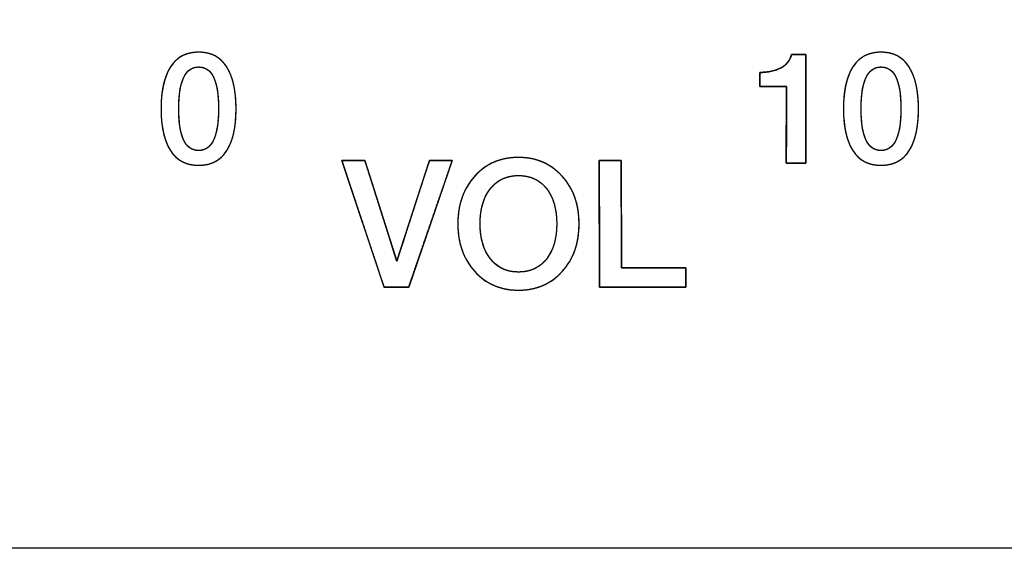
# Model space of a CAD drawing. Units: millimetres. Extents: x 5 to 821, y 20 to 574.
# Drawn here: x 201 to 216, y 452 to 460 of the extents above; entities that cross this region are included whole.
import ezdxf
from ezdxf.enums import TextEntityAlignment as Align

# ---------------------------------------------------------------- set-up
doc = ezdxf.new("R2010")
doc.units = ezdxf.units.MM
for name, color, linetype in [('00-3501-0101_FRO', 7, 'Continuous'), ('Default', 7, 'Continuous'), ('Seri', 7, 'Continuous')]:
    doc.layers.add(name, color=color, linetype=linetype)
doc.styles.add('SEACAD_Solid_Edge_ISO', font='txt')
doc.styles.add('SEACAD_Solid_Edge_ISOI', font='seisoi.ttf')
doc.dimstyles.new('UNE', dxfattribs={"dimtxt": 7, "dimasz": 7, "dimexe": 3.5, "dimexo": 0, "dimgap": 1.75, "dimtad": 1, "dimdec": 0, "dimtxsty": 'SEACAD_Solid_Edge_ISO', "dimblk1": '_SE_FILLED', "dimblk2": '_SE_FILLED', "dimsah": 1, "dimcen": 3.5, "dimadec": 0, "dimazin": 0, "dimtfac": 0.7, "dimtdec": 3, "dimtmove": 0, "dimatfit": 3, "dimfxl": 1, "dimarcsym": 0})

# ---------------------------------------------------------------- blocks, each defined once
blk = doc.blocks.new('SE')
at = {"layer": '00-3501-0101_FRO', "color": 7, "linetype": 'Continuous'}
blk.add_line((518.556, 451.55), (85.556, 451.55), dxfattribs=at)
blk = doc.blocks.new('DMBLK34')
at = {"layer": 'Default', "linetype": 'Continuous'}
for points in [[(91.556, 529.443), (84.556, 528.277), (91.556, 527.11)], [(512.443, 529.443), (512.443, 527.11), (519.443, 528.277)]]:
    blk.add_hatch(color=7, dxfattribs=at).paths.add_polyline_path(points)
at = {"layer": 'Default', "color": 7, "linetype": 'Continuous'}
for p, q in [((84.556, 494.55), (84.556, 531.777)), ((519.443, 470.927), (519.443, 531.777)), ((84.556, 528.277), (519.443, 528.277))]:
    blk.add_line(p, q, dxfattribs=at)
at = {"layer": 'Default', "color": 7, "linetype": 'Continuous', "style": 'SEACAD_Solid_Edge_ISOI'}
blk.add_text('435', height=7, dxfattribs=at).set_placement((295.636, 537.027), align=Align.TOP_LEFT)
blk = doc.blocks.new('_SE_FILLED')
at = {"color": 0}
blk.add_line((0, 0), (-1, 0), dxfattribs=at)
blk.add_solid([(0, 0), (-1, -0.1665), (-1, 0.1665), (0, 0)], dxfattribs=at)
blk = doc.blocks.new('DMBLK35')
at = {"layer": 'Default', "linetype": 'Continuous'}
for points in [[(45.564, 488.55), (47.898, 488.55), (46.731, 495.55)], [(45.564, 458.55), (46.731, 451.55), (47.898, 458.55)]]:
    blk.add_hatch(color=7, dxfattribs=at).paths.add_polyline_path(points)
at = {"layer": 'Default', "color": 7, "linetype": 'Continuous'}
for p, q in [((85.556, 495.55), (43.231, 495.55)), ((46.731, 495.55), (46.731, 451.55)), ((302.056, 451.55), (43.231, 451.55))]:
    blk.add_line(p, q, dxfattribs=at)
at = {"layer": 'Default', "color": 7, "linetype": 'Continuous', "style": 'SEACAD_Solid_Edge_ISOI'}
blk.add_text('44', height=7, rotation=90, dxfattribs=at).set_placement((37.981, 469.254), align=Align.TOP_LEFT)

msp = doc.modelspace()

# ---------------------------------------------------------------- linework, layer by layer
at = {"layer": 'Seri', "color": 7, "linetype": 'Continuous'}
for points, degree, knots in [([(204.171, 458.541), (204.171, 458.252), (204.122, 458.029), (204.023, 457.875), (203.924, 457.72), (203.775, 457.643), (203.574, 457.643), (203.376, 457.643), (203.227, 457.72), (203.127, 457.876), (203.026, 458.032), (202.976, 458.253), (202.976, 458.541), (202.976, 458.83), (203.026, 459.051), (203.127, 459.207), (203.227, 459.363), (203.377, 459.44), (203.576, 459.44), (203.774, 459.44), (203.922, 459.362), (204.022, 459.206), (204.122, 459.049), (204.171, 458.828), (204.171, 458.541)], 3, [0, 0, 0, 0, 0.125, 0.125, 0.125, 0.25, 0.25, 0.25, 0.375, 0.375, 0.375, 0.5, 0.5, 0.5, 0.625, 0.625, 0.625, 0.75, 0.75, 0.75, 0.875, 0.875, 0.875, 1, 1, 1, 1]), ([(204.171, 458.541), (204.17, 458.473), (204.168, 458.408), (204.163, 458.344), (204.156, 458.284), (204.148, 458.226), (204.137, 458.171), (204.125, 458.118), (204.111, 458.068), (204.095, 458.021), (204.076, 457.976), (204.057, 457.933), (204.035, 457.894), (204.011, 457.857), (203.985, 457.822), (203.958, 457.791), (203.928, 457.763), (203.897, 457.738), (203.863, 457.715), (203.828, 457.696), (203.79, 457.68), (203.751, 457.666), (203.71, 457.656), (203.666, 457.649), (203.621, 457.644), (203.574, 457.643), (203.527, 457.644), (203.483, 457.649), (203.44, 457.656), (203.399, 457.666), (203.36, 457.68), (203.323, 457.696), (203.288, 457.716), (203.254, 457.738), (203.223, 457.764), (203.193, 457.792), (203.165, 457.823), (203.139, 457.858), (203.115, 457.895), (203.093, 457.935), (203.073, 457.977), (203.054, 458.022), (203.038, 458.07), (203.023, 458.12), (203.011, 458.172), (203, 458.228), (202.992, 458.285), (202.985, 458.345), (202.98, 458.408), (202.977, 458.474), (202.976, 458.541), (202.977, 458.609), (202.98, 458.675), (202.985, 458.737), (202.992, 458.798), (203, 458.855), (203.011, 458.911), (203.023, 458.963), (203.038, 459.013), (203.054, 459.061), (203.073, 459.106), (203.093, 459.148), (203.115, 459.188), (203.139, 459.225), (203.165, 459.26), (203.193, 459.291), (203.223, 459.319), (203.254, 459.345), (203.288, 459.367), (203.324, 459.387), (203.361, 459.403), (203.4, 459.416), (203.441, 459.427), (203.484, 459.434), (203.529, 459.439), (203.576, 459.44), (203.623, 459.439), (203.667, 459.434), (203.71, 459.427), (203.751, 459.416), (203.79, 459.403), (203.827, 459.386), (203.862, 459.367), (203.895, 459.344), (203.927, 459.319), (203.956, 459.29), (203.984, 459.259), (204.01, 459.224), (204.034, 459.187), (204.056, 459.147), (204.076, 459.104), (204.094, 459.059), (204.11, 459.012), (204.124, 458.962), (204.137, 458.909), (204.147, 458.854), (204.156, 458.796), (204.163, 458.736), (204.168, 458.674), (204.17, 458.609), (204.171, 458.541)], 1, [0, 0, 0.013987, 0.027454, 0.040413, 0.052879, 0.064866, 0.076393, 0.087481, 0.098151, 0.10843, 0.118345, 0.127928, 0.137214, 0.146236, 0.154995, 0.163536, 0.171916, 0.180198, 0.188444, 0.196719, 0.205087, 0.213609, 0.222343, 0.231345, 0.240663, 0.250342, 0.259873, 0.269063, 0.277956, 0.286603, 0.29506, 0.303384, 0.311637, 0.319883, 0.328184, 0.336602, 0.345196, 0.354022, 0.36312, 0.372471, 0.382103, 0.392053, 0.402352, 0.413029, 0.42411, 0.435617, 0.447571, 0.459991, 0.472893, 0.486292, 0.500202, 0.514111, 0.52751, 0.540412, 0.552832, 0.564786, 0.576294, 0.587374, 0.598051, 0.60835, 0.6183, 0.627933, 0.637283, 0.646381, 0.655212, 0.663815, 0.672248, 0.68057, 0.688844, 0.697133, 0.7055, 0.714006, 0.72271, 0.731667, 0.740926, 0.750533, 0.760058, 0.76924, 0.778125, 0.786764, 0.795211, 0.803527, 0.811772, 0.820011, 0.828308, 0.836724, 0.845319, 0.85415, 0.863258, 0.872618, 0.882256, 0.892206, 0.9025, 0.913164, 0.924224, 0.935703, 0.947619, 0.959992, 0.972837, 0.986169, 1, 1]), ([(213.239, 457.677), (213.233, 457.677), (213.217, 457.677), (213.194, 457.677), (213.164, 457.677), (213.13, 457.677), (213.094, 457.677), (213.057, 457.677), (213.021, 457.677), (212.989, 457.677), (212.962, 457.677), (212.942, 457.677), (212.931, 457.677), (212.93, 457.683), (212.93, 457.726), (212.93, 457.804), (212.93, 457.911), (212.931, 458.038), (212.931, 458.178), (212.931, 458.324), (212.932, 458.468), (212.932, 458.602), (212.932, 458.72), (212.932, 458.813), (212.932, 458.875), (212.932, 458.897), (212.925, 458.897), (212.903, 458.897), (212.871, 458.897), (212.83, 458.897), (212.783, 458.897), (212.733, 458.897), (212.682, 458.897), (212.633, 458.897), (212.589, 458.897), (212.552, 458.897), (212.525, 458.897), (212.51, 458.897), (212.508, 458.898), (212.508, 458.906), (212.508, 458.92), (212.508, 458.94), (212.508, 458.963), (212.508, 458.988), (212.508, 459.015), (212.508, 459.041), (212.508, 459.066), (212.508, 459.087), (212.508, 459.104), (212.508, 459.115), (212.508, 459.119), (212.54, 459.12), (212.572, 459.121), (212.603, 459.123), (212.633, 459.127), (212.662, 459.131), (212.69, 459.136), (212.716, 459.142), (212.742, 459.149), (212.767, 459.157), (212.791, 459.166), (212.814, 459.176), (212.837, 459.186), (212.858, 459.198), (212.878, 459.211), (212.896, 459.224), (212.913, 459.238), (212.929, 459.253), (212.944, 459.269), (212.958, 459.286), (212.97, 459.304), (212.981, 459.323), (212.99, 459.342), (212.999, 459.362), (213.006, 459.384), (213.011, 459.406), (213.016, 459.406), (213.027, 459.406), (213.044, 459.406), (213.066, 459.406), (213.091, 459.406), (213.118, 459.406), (213.145, 459.406), (213.172, 459.406), (213.195, 459.406), (213.215, 459.406), (213.23, 459.406), (213.238, 459.406), (213.239, 459.398), (213.239, 459.337), (213.239, 459.226), (213.239, 459.075), (213.239, 458.895), (213.239, 458.696), (213.239, 458.49), (213.239, 458.286), (213.239, 458.095), (213.239, 457.928), (213.239, 457.796), (213.239, 457.709), (213.239, 457.677)], 1, [0, 0, 0.001179, 0.004452, 0.009419, 0.015682, 0.022841, 0.030499, 0.038257, 0.045716, 0.052477, 0.058141, 0.062311, 0.064587, 0.065822, 0.074815, 0.091292, 0.113678, 0.140395, 0.16987, 0.200527, 0.230789, 0.259083, 0.283831, 0.303459, 0.316391, 0.321052, 0.322675, 0.327177, 0.33401, 0.342626, 0.352476, 0.363012, 0.373685, 0.383946, 0.393248, 0.401041, 0.406778, 0.409909, 0.410379, 0.412017, 0.415019, 0.419096, 0.423963, 0.429331, 0.434915, 0.440427, 0.445581, 0.450089, 0.453664, 0.456019, 0.456868, 0.463745, 0.470423, 0.476911, 0.483214, 0.489341, 0.4953, 0.501099, 0.506749, 0.51226, 0.517644, 0.522911, 0.528076, 0.533143, 0.538077, 0.54289, 0.547602, 0.552233, 0.556805, 0.561341, 0.565864, 0.570397, 0.574964, 0.579588, 0.58429, 0.589092, 0.58996, 0.592368, 0.596024, 0.600633, 0.605903, 0.611539, 0.617249, 0.622738, 0.627714, 0.631883, 0.634952, 0.636627, 0.638339, 0.651083, 0.674431, 0.706151, 0.74401, 0.785776, 0.829216, 0.872098, 0.912189, 0.947258, 0.975071, 0.993396, 1, 1]), ([(212.508, 459.119), (212.646, 459.119), (212.759, 459.144), (212.847, 459.192), (212.935, 459.241), (212.99, 459.312), (213.011, 459.406)], 3, [0, 0, 0, 0, 0.5, 0.5, 0.5, 1, 1, 1, 1]), ([(215.034, 458.541), (215.034, 458.252), (214.985, 458.029), (214.886, 457.875), (214.787, 457.72), (214.637, 457.643), (214.436, 457.643), (214.239, 457.643), (214.09, 457.72), (213.989, 457.876), (213.889, 458.032), (213.839, 458.253), (213.839, 458.541), (213.839, 458.83), (213.889, 459.051), (213.989, 459.207), (214.09, 459.363), (214.24, 459.44), (214.439, 459.44), (214.636, 459.44), (214.785, 459.362), (214.885, 459.206), (214.984, 459.049), (215.034, 458.828), (215.034, 458.541)], 3, [0, 0, 0, 0, 0.125, 0.125, 0.125, 0.25, 0.25, 0.25, 0.375, 0.375, 0.375, 0.5, 0.5, 0.5, 0.625, 0.625, 0.625, 0.75, 0.75, 0.75, 0.875, 0.875, 0.875, 1, 1, 1, 1]), ([(215.034, 458.541), (215.033, 458.473), (215.03, 458.408), (215.025, 458.344), (215.019, 458.284), (215.01, 458.226), (215, 458.171), (214.987, 458.118), (214.973, 458.068), (214.957, 458.021), (214.939, 457.976), (214.919, 457.933), (214.897, 457.894), (214.874, 457.857), (214.848, 457.822), (214.82, 457.791), (214.791, 457.763), (214.759, 457.738), (214.726, 457.715), (214.69, 457.696), (214.653, 457.68), (214.613, 457.666), (214.572, 457.656), (214.529, 457.649), (214.484, 457.644), (214.436, 457.643), (214.39, 457.644), (214.345, 457.649), (214.302, 457.656), (214.262, 457.666), (214.223, 457.68), (214.185, 457.696), (214.15, 457.716), (214.117, 457.738), (214.085, 457.764), (214.055, 457.792), (214.028, 457.823), (214.002, 457.858), (213.978, 457.895), (213.955, 457.935), (213.935, 457.977), (213.917, 458.022), (213.9, 458.07), (213.886, 458.12), (213.873, 458.172), (213.863, 458.228), (213.854, 458.285), (213.847, 458.345), (213.843, 458.408), (213.84, 458.474), (213.839, 458.541), (213.84, 458.609), (213.843, 458.675), (213.847, 458.737), (213.854, 458.798), (213.863, 458.855), (213.873, 458.911), (213.886, 458.963), (213.9, 459.013), (213.917, 459.061), (213.935, 459.106), (213.955, 459.148), (213.978, 459.188), (214.002, 459.225), (214.028, 459.26), (214.056, 459.291), (214.085, 459.319), (214.117, 459.345), (214.151, 459.367), (214.186, 459.387), (214.224, 459.403), (214.263, 459.416), (214.304, 459.427), (214.347, 459.434), (214.392, 459.439), (214.439, 459.44), (214.485, 459.439), (214.53, 459.434), (214.573, 459.427), (214.613, 459.416), (214.652, 459.403), (214.689, 459.386), (214.725, 459.367), (214.758, 459.344), (214.789, 459.319), (214.819, 459.29), (214.847, 459.259), (214.872, 459.224), (214.896, 459.187), (214.918, 459.147), (214.938, 459.104), (214.956, 459.059), (214.973, 459.012), (214.987, 458.962), (215, 458.909), (215.01, 458.854), (215.019, 458.796), (215.025, 458.736), (215.03, 458.674), (215.033, 458.609), (215.034, 458.541)], 1, [0, 0, 0.013987, 0.027454, 0.040413, 0.052879, 0.064866, 0.076393, 0.087481, 0.098151, 0.10843, 0.118345, 0.127928, 0.137214, 0.146236, 0.154995, 0.163536, 0.171916, 0.180198, 0.188444, 0.196719, 0.205087, 0.213609, 0.222343, 0.231345, 0.240663, 0.250342, 0.259873, 0.269063, 0.277956, 0.286603, 0.29506, 0.303384, 0.311637, 0.319883, 0.328184, 0.336602, 0.345196, 0.354022, 0.36312, 0.372471, 0.382103, 0.392053, 0.402352, 0.413029, 0.42411, 0.435617, 0.447571, 0.459991, 0.472893, 0.486292, 0.500202, 0.514111, 0.52751, 0.540412, 0.552832, 0.564786, 0.576294, 0.587374, 0.598051, 0.60835, 0.6183, 0.627933, 0.637283, 0.646381, 0.655212, 0.663815, 0.672248, 0.68057, 0.688844, 0.697133, 0.7055, 0.714006, 0.72271, 0.731667, 0.740926, 0.750533, 0.760058, 0.76924, 0.778125, 0.786764, 0.795211, 0.803527, 0.811772, 0.820011, 0.828308, 0.836724, 0.845319, 0.85415, 0.863258, 0.872618, 0.882256, 0.892206, 0.9025, 0.913164, 0.924224, 0.935703, 0.947619, 0.959992, 0.972837, 0.986169, 1, 1]), ([(203.892, 458.541), (203.892, 458.755), (203.867, 458.92), (203.816, 459.034), (203.765, 459.149), (203.684, 459.206), (203.574, 459.206), (203.467, 459.206), (203.387, 459.148), (203.335, 459.033), (203.284, 458.918), (203.258, 458.754), (203.258, 458.541), (203.258, 458.327), (203.283, 458.163), (203.334, 458.049), (203.385, 457.934), (203.466, 457.877), (203.576, 457.877), (203.683, 457.877), (203.763, 457.935), (203.815, 458.05), (203.866, 458.165), (203.892, 458.329), (203.892, 458.541)], 3, [0, 0, 0, 0, 0.125, 0.125, 0.125, 0.25, 0.25, 0.25, 0.375, 0.375, 0.375, 0.5, 0.5, 0.5, 0.625, 0.625, 0.625, 0.75, 0.75, 0.75, 0.875, 0.875, 0.875, 1, 1, 1, 1]), ([(203.892, 458.541), (203.892, 458.592), (203.89, 458.64), (203.888, 458.687), (203.884, 458.732), (203.88, 458.774), (203.875, 458.815), (203.868, 458.854), (203.861, 458.891), (203.853, 458.926), (203.843, 458.959), (203.833, 458.991), (203.822, 459.02), (203.809, 459.048), (203.796, 459.073), (203.782, 459.096), (203.766, 459.117), (203.749, 459.135), (203.731, 459.152), (203.712, 459.166), (203.692, 459.178), (203.671, 459.188), (203.648, 459.196), (203.624, 459.201), (203.6, 459.205), (203.574, 459.206), (203.549, 459.205), (203.525, 459.201), (203.501, 459.196), (203.48, 459.188), (203.459, 459.178), (203.439, 459.166), (203.42, 459.152), (203.402, 459.135), (203.386, 459.116), (203.37, 459.095), (203.355, 459.072), (203.342, 459.046), (203.329, 459.019), (203.318, 458.989), (203.307, 458.958), (203.298, 458.925), (203.289, 458.89), (203.282, 458.853), (203.276, 458.814), (203.27, 458.773), (203.266, 458.73), (203.262, 458.686), (203.26, 458.64), (203.258, 458.591), (203.258, 458.541), (203.258, 458.491), (203.26, 458.443), (203.262, 458.396), (203.265, 458.351), (203.27, 458.309), (203.275, 458.268), (203.282, 458.229), (203.289, 458.192), (203.297, 458.157), (203.307, 458.123), (203.317, 458.092), (203.328, 458.063), (203.341, 458.035), (203.354, 458.01), (203.368, 457.987), (203.384, 457.966), (203.401, 457.947), (203.419, 457.931), (203.438, 457.917), (203.458, 457.905), (203.479, 457.895), (203.502, 457.887), (203.526, 457.882), (203.55, 457.878), (203.576, 457.877), (203.601, 457.878), (203.625, 457.882), (203.649, 457.887), (203.67, 457.895), (203.691, 457.905), (203.711, 457.917), (203.73, 457.931), (203.748, 457.948), (203.764, 457.967), (203.78, 457.988), (203.795, 458.011), (203.808, 458.036), (203.821, 458.064), (203.832, 458.094), (203.843, 458.125), (203.852, 458.158), (203.86, 458.193), (203.868, 458.23), (203.874, 458.269), (203.88, 458.31), (203.884, 458.352), (203.888, 458.397), (203.89, 458.443), (203.892, 458.491), (203.892, 458.541)], 1, [0, 0, 0.015439, 0.030299, 0.044585, 0.058307, 0.071472, 0.08409, 0.096172, 0.107731, 0.118782, 0.12934, 0.139426, 0.14906, 0.158263, 0.167024, 0.175376, 0.18337, 0.191065, 0.198527, 0.205827, 0.213041, 0.220248, 0.227529, 0.23496, 0.242612, 0.250554, 0.258264, 0.265713, 0.272968, 0.280105, 0.287201, 0.294335, 0.301586, 0.309027, 0.316728, 0.324751, 0.33315, 0.341973, 0.35125, 0.360947, 0.371079, 0.381666, 0.39273, 0.404285, 0.416347, 0.428929, 0.442042, 0.455697, 0.469902, 0.484665, 0.499994, 0.515433, 0.530293, 0.54458, 0.558302, 0.571468, 0.584087, 0.596172, 0.607734, 0.618789, 0.629353, 0.639445, 0.649087, 0.658291, 0.667047, 0.675394, 0.683385, 0.691078, 0.698538, 0.705836, 0.71305, 0.720257, 0.727537, 0.734968, 0.74262, 0.750562, 0.758272, 0.765721, 0.772976, 0.780112, 0.787206, 0.794339, 0.801589, 0.80903, 0.816731, 0.824755, 0.833157, 0.841984, 0.851263, 0.860958, 0.871088, 0.881675, 0.892737, 0.904292, 0.916353, 0.928935, 0.942048, 0.955703, 0.969908, 0.984671, 1, 1]), ([(214.755, 458.541), (214.755, 458.755), (214.729, 458.92), (214.678, 459.034), (214.627, 459.149), (214.547, 459.206), (214.436, 459.206), (214.329, 459.206), (214.25, 459.148), (214.198, 459.033), (214.146, 458.918), (214.12, 458.754), (214.12, 458.541), (214.12, 458.327), (214.146, 458.163), (214.197, 458.049), (214.248, 457.934), (214.329, 457.877), (214.439, 457.877), (214.546, 457.877), (214.625, 457.935), (214.677, 458.05), (214.729, 458.165), (214.755, 458.329), (214.755, 458.541)], 3, [0, 0, 0, 0, 0.125, 0.125, 0.125, 0.25, 0.25, 0.25, 0.375, 0.375, 0.375, 0.5, 0.5, 0.5, 0.625, 0.625, 0.625, 0.75, 0.75, 0.75, 0.875, 0.875, 0.875, 1, 1, 1, 1]), ([(214.755, 458.541), (214.754, 458.592), (214.753, 458.64), (214.75, 458.687), (214.747, 458.732), (214.743, 458.774), (214.737, 458.815), (214.731, 458.854), (214.724, 458.891), (214.715, 458.926), (214.706, 458.959), (214.696, 458.991), (214.684, 459.02), (214.672, 459.048), (214.659, 459.073), (214.644, 459.096), (214.629, 459.117), (214.612, 459.135), (214.594, 459.152), (214.575, 459.166), (214.554, 459.178), (214.533, 459.188), (214.511, 459.196), (214.487, 459.201), (214.462, 459.205), (214.436, 459.206), (214.411, 459.205), (214.387, 459.201), (214.364, 459.196), (214.342, 459.188), (214.321, 459.178), (214.301, 459.166), (214.283, 459.152), (214.265, 459.135), (214.248, 459.116), (214.232, 459.095), (214.218, 459.072), (214.204, 459.046), (214.192, 459.019), (214.18, 458.989), (214.17, 458.958), (214.161, 458.925), (214.152, 458.89), (214.145, 458.853), (214.138, 458.814), (214.133, 458.773), (214.128, 458.73), (214.125, 458.686), (214.122, 458.64), (214.121, 458.591), (214.12, 458.541), (214.121, 458.491), (214.122, 458.443), (214.125, 458.396), (214.128, 458.351), (214.132, 458.309), (214.138, 458.268), (214.144, 458.229), (214.152, 458.192), (214.16, 458.157), (214.169, 458.123), (214.18, 458.092), (214.191, 458.063), (214.203, 458.035), (214.216, 458.01), (214.231, 457.987), (214.247, 457.966), (214.263, 457.947), (214.281, 457.931), (214.3, 457.917), (214.321, 457.905), (214.342, 457.895), (214.365, 457.887), (214.388, 457.882), (214.413, 457.878), (214.439, 457.877), (214.464, 457.878), (214.488, 457.882), (214.511, 457.887), (214.533, 457.895), (214.554, 457.905), (214.574, 457.917), (214.593, 457.931), (214.61, 457.948), (214.627, 457.967), (214.643, 457.988), (214.657, 458.011), (214.671, 458.036), (214.683, 458.064), (214.695, 458.094), (214.705, 458.125), (214.715, 458.158), (214.723, 458.193), (214.73, 458.23), (214.737, 458.269), (214.742, 458.31), (214.747, 458.352), (214.75, 458.397), (214.753, 458.443), (214.754, 458.491), (214.755, 458.541)], 1, [0, 0, 0.015439, 0.030299, 0.044585, 0.058307, 0.071472, 0.08409, 0.096172, 0.107731, 0.118782, 0.12934, 0.139426, 0.14906, 0.158263, 0.167024, 0.175376, 0.18337, 0.191065, 0.198527, 0.205827, 0.213041, 0.220248, 0.227529, 0.23496, 0.242612, 0.250554, 0.258264, 0.265713, 0.272968, 0.280105, 0.287201, 0.294335, 0.301586, 0.309027, 0.316728, 0.324751, 0.33315, 0.341973, 0.35125, 0.360947, 0.371079, 0.381666, 0.39273, 0.404285, 0.416347, 0.428929, 0.442042, 0.455697, 0.469902, 0.484665, 0.499994, 0.515433, 0.530293, 0.54458, 0.558302, 0.571468, 0.584087, 0.596172, 0.607734, 0.618789, 0.629353, 0.639445, 0.649087, 0.658291, 0.667047, 0.675394, 0.683385, 0.691078, 0.698538, 0.705836, 0.71305, 0.720257, 0.727537, 0.734968, 0.74262, 0.750562, 0.758272, 0.765721, 0.772976, 0.780112, 0.787206, 0.794339, 0.801589, 0.80903, 0.816731, 0.824755, 0.833157, 0.841984, 0.851263, 0.860958, 0.871088, 0.881675, 0.892737, 0.904292, 0.916353, 0.928935, 0.942048, 0.955703, 0.969908, 0.984671, 1, 1]), ([(207.249, 457.719), (207.254, 457.719), (207.268, 457.719), (207.29, 457.719), (207.318, 457.719), (207.351, 457.719), (207.387, 457.719), (207.425, 457.719), (207.463, 457.719), (207.5, 457.719), (207.534, 457.719), (207.564, 457.719), (207.588, 457.719), (207.604, 457.719), (207.612, 457.719), (207.608, 457.704), (207.585, 457.639), (207.547, 457.528), (207.496, 457.381), (207.436, 457.205), (207.368, 457.01), (207.297, 456.802), (207.224, 456.591), (207.153, 456.384), (207.086, 456.191), (207.027, 456.019), (206.978, 455.876), (206.942, 455.772), (206.922, 455.713), (206.918, 455.704), (206.908, 455.704), (206.888, 455.704), (206.862, 455.704), (206.829, 455.704), (206.792, 455.704), (206.752, 455.704), (206.711, 455.704), (206.67, 455.704), (206.631, 455.704), (206.597, 455.704), (206.567, 455.704), (206.544, 455.704), (206.53, 455.704), (206.526, 455.704), (206.514, 455.74), (206.485, 455.826), (206.443, 455.954), (206.39, 456.114), (206.328, 456.299), (206.26, 456.501), (206.19, 456.711), (206.12, 456.922), (206.053, 457.124), (205.991, 457.309), (205.938, 457.469), (205.895, 457.597), (205.867, 457.682), (205.855, 457.718), (205.858, 457.719), (205.872, 457.719), (205.893, 457.719), (205.92, 457.719), (205.953, 457.719), (205.989, 457.719), (206.027, 457.719), (206.065, 457.719), (206.103, 457.719), (206.138, 457.719), (206.168, 457.719), (206.193, 457.719), (206.211, 457.719), (206.22, 457.719), (206.224, 457.711), (206.239, 457.665), (206.265, 457.582), (206.301, 457.468), (206.344, 457.332), (206.393, 457.178), (206.445, 457.013), (206.498, 456.845), (206.551, 456.68), (206.6, 456.524), (206.644, 456.385), (206.681, 456.267), (206.709, 456.18), (206.726, 456.127), (206.73, 456.118), (206.741, 456.152), (206.765, 456.226), (206.799, 456.331), (206.842, 456.462), (206.89, 456.612), (206.943, 456.774), (206.997, 456.941), (207.051, 457.108), (207.102, 457.267), (207.149, 457.412), (207.19, 457.537), (207.221, 457.633), (207.241, 457.696), (207.249, 457.719)], 1, [0, 0, 0.000584, 0.002221, 0.004739, 0.007968, 0.011736, 0.015871, 0.020202, 0.024557, 0.028766, 0.032656, 0.036056, 0.038795, 0.040702, 0.041604, 0.043357, 0.051282, 0.064656, 0.082476, 0.103738, 0.127438, 0.152572, 0.178136, 0.203127, 0.22654, 0.247372, 0.264618, 0.277276, 0.28434, 0.285524, 0.286662, 0.288856, 0.291921, 0.295672, 0.299925, 0.304495, 0.309197, 0.313846, 0.318257, 0.322246, 0.325628, 0.328218, 0.329831, 0.330324, 0.33467, 0.345018, 0.360369, 0.379721, 0.402075, 0.426429, 0.451784, 0.477139, 0.501494, 0.523848, 0.5432, 0.558551, 0.568899, 0.573244, 0.573662, 0.575171, 0.577593, 0.580756, 0.584487, 0.588613, 0.592961, 0.597358, 0.601632, 0.605609, 0.609118, 0.611985, 0.614037, 0.615101, 0.61604, 0.621614, 0.631601, 0.645209, 0.661645, 0.680119, 0.699837, 0.720008, 0.739839, 0.758539, 0.775315, 0.789375, 0.799928, 0.806181, 0.807398, 0.811574, 0.820399, 0.833079, 0.848821, 0.86683, 0.886313, 0.906477, 0.926527, 0.94567, 0.963112, 0.97806, 0.98972, 0.997298, 1, 1]), ([(209.631, 456.711), (209.631, 456.401), (209.541, 456.147), (209.361, 455.951), (209.181, 455.754), (208.95, 455.656), (208.665, 455.656), (208.383, 455.656), (208.152, 455.755), (207.971, 455.952), (207.791, 456.15), (207.7, 456.403), (207.7, 456.711), (207.7, 457.02), (207.791, 457.273), (207.971, 457.471), (208.152, 457.668), (208.383, 457.767), (208.665, 457.767), (208.948, 457.767), (209.179, 457.668), (209.36, 457.471), (209.54, 457.273), (209.631, 457.02), (209.631, 456.711)], 3, [0, 0, 0, 0, 0.125, 0.125, 0.125, 0.25, 0.25, 0.25, 0.375, 0.375, 0.375, 0.5, 0.5, 0.5, 0.625, 0.625, 0.625, 0.75, 0.75, 0.75, 0.875, 0.875, 0.875, 1, 1, 1, 1]), ([(209.631, 456.711), (209.629, 456.638), (209.624, 456.567), (209.615, 456.498), (209.603, 456.431), (209.588, 456.366), (209.569, 456.304), (209.546, 456.243), (209.52, 456.185), (209.491, 456.129), (209.458, 456.076), (209.422, 456.024), (209.382, 455.975), (209.339, 455.928), (209.294, 455.884), (209.247, 455.845), (209.198, 455.809), (209.147, 455.777), (209.094, 455.748), (209.038, 455.724), (208.981, 455.703), (208.922, 455.686), (208.861, 455.673), (208.798, 455.663), (208.733, 455.658), (208.665, 455.656), (208.599, 455.658), (208.534, 455.663), (208.471, 455.673), (208.41, 455.686), (208.351, 455.703), (208.294, 455.724), (208.239, 455.749), (208.186, 455.777), (208.135, 455.81), (208.086, 455.846), (208.038, 455.885), (207.993, 455.929), (207.95, 455.976), (207.91, 456.026), (207.874, 456.077), (207.841, 456.131), (207.811, 456.187), (207.785, 456.245), (207.763, 456.305), (207.744, 456.368), (207.728, 456.432), (207.716, 456.499), (207.707, 456.568), (207.702, 456.638), (207.7, 456.711), (207.702, 456.784), (207.707, 456.855), (207.716, 456.924), (207.728, 456.991), (207.744, 457.055), (207.763, 457.117), (207.785, 457.178), (207.811, 457.236), (207.841, 457.292), (207.874, 457.345), (207.91, 457.397), (207.95, 457.447), (207.993, 457.494), (208.038, 457.537), (208.086, 457.577), (208.135, 457.613), (208.186, 457.646), (208.239, 457.674), (208.294, 457.699), (208.351, 457.719), (208.41, 457.737), (208.471, 457.75), (208.534, 457.759), (208.599, 457.765), (208.665, 457.767), (208.732, 457.765), (208.797, 457.759), (208.86, 457.75), (208.921, 457.737), (208.98, 457.719), (209.037, 457.699), (209.092, 457.674), (209.145, 457.646), (209.196, 457.613), (209.245, 457.577), (209.293, 457.537), (209.338, 457.494), (209.381, 457.447), (209.421, 457.397), (209.457, 457.345), (209.49, 457.292), (209.52, 457.236), (209.546, 457.178), (209.568, 457.117), (209.587, 457.055), (209.603, 456.991), (209.615, 456.924), (209.624, 456.855), (209.629, 456.784), (209.631, 456.711)], 1, [0, 0, 0.011441, 0.022567, 0.033407, 0.043992, 0.054354, 0.064529, 0.074553, 0.084465, 0.094306, 0.104115, 0.113935, 0.123806, 0.133726, 0.143483, 0.153079, 0.162558, 0.171966, 0.181349, 0.190755, 0.200231, 0.209822, 0.219573, 0.229525, 0.239719, 0.250191, 0.260597, 0.270733, 0.280637, 0.290349, 0.299912, 0.309369, 0.318768, 0.328155, 0.337576, 0.347079, 0.356708, 0.366507, 0.376473, 0.386382, 0.396231, 0.406061, 0.415914, 0.425828, 0.435845, 0.446002, 0.456336, 0.466883, 0.477676, 0.488745, 0.500119, 0.511496, 0.522567, 0.533361, 0.543909, 0.554244, 0.564401, 0.574417, 0.584332, 0.594185, 0.604016, 0.613867, 0.623778, 0.633745, 0.643544, 0.653172, 0.662674, 0.672094, 0.68148, 0.690878, 0.700335, 0.709898, 0.719609, 0.729513, 0.739649, 0.750055, 0.760463, 0.770602, 0.780508, 0.790222, 0.799786, 0.809244, 0.818643, 0.828029, 0.83745, 0.846952, 0.85658, 0.866379, 0.876346, 0.886257, 0.896107, 0.905938, 0.91579, 0.925704, 0.935719, 0.945876, 0.95621, 0.966758, 0.977552, 0.988623, 1, 1]), ([(210.302, 457.719), (210.302, 457.701), (210.302, 457.651), (210.303, 457.573), (210.303, 457.471), (210.303, 457.35), (210.303, 457.214), (210.303, 457.067), (210.304, 456.915), (210.304, 456.761), (210.304, 456.611), (210.304, 456.467), (210.305, 456.336), (210.305, 456.221), (210.305, 456.126), (210.305, 456.057), (210.305, 456.017), (210.306, 456.009), (210.324, 456.009), (210.36, 456.009), (210.412, 456.009), (210.477, 456.009), (210.553, 456.009), (210.637, 456.009), (210.726, 456.009), (210.817, 456.009), (210.909, 456.009), (210.998, 456.009), (211.082, 456.009), (211.158, 456.009), (211.223, 456.009), (211.275, 456.009), (211.311, 456.009), (211.328, 456.009), (211.33, 456.007), (211.33, 456), (211.33, 455.988), (211.33, 455.971), (211.33, 455.95), (211.33, 455.927), (211.33, 455.901), (211.33, 455.875), (211.33, 455.847), (211.33, 455.82), (211.33, 455.794), (211.33, 455.77), (211.33, 455.748), (211.33, 455.73), (211.33, 455.716), (211.33, 455.707), (211.33, 455.704), (211.315, 455.704), (211.275, 455.704), (211.212, 455.704), (211.13, 455.704), (211.033, 455.704), (210.924, 455.704), (210.806, 455.704), (210.684, 455.704), (210.56, 455.704), (210.439, 455.704), (210.324, 455.704), (210.218, 455.704), (210.126, 455.704), (210.05, 455.704), (209.994, 455.704), (209.962, 455.704), (209.955, 455.706), (209.955, 455.74), (209.955, 455.811), (209.955, 455.913), (209.955, 456.042), (209.955, 456.191), (209.954, 456.356), (209.954, 456.531), (209.954, 456.711), (209.954, 456.892), (209.953, 457.067), (209.953, 457.232), (209.953, 457.381), (209.953, 457.509), (209.953, 457.612), (209.952, 457.682), (209.952, 457.717), (209.954, 457.719), (209.962, 457.719), (209.976, 457.719), (209.996, 457.719), (210.019, 457.719), (210.046, 457.719), (210.076, 457.719), (210.106, 457.719), (210.138, 457.719), (210.169, 457.719), (210.199, 457.719), (210.227, 457.719), (210.252, 457.719), (210.272, 457.719), (210.288, 457.719), (210.299, 457.719), (210.302, 457.719)], 1, [0, 0, 0.002618, 0.010035, 0.021596, 0.036648, 0.054536, 0.074606, 0.096202, 0.118671, 0.141358, 0.163609, 0.184769, 0.204184, 0.221199, 0.235161, 0.245413, 0.251303, 0.252497, 0.255066, 0.26038, 0.268045, 0.27767, 0.288864, 0.301233, 0.314386, 0.327931, 0.341476, 0.354629, 0.366998, 0.378192, 0.387817, 0.395482, 0.400796, 0.403365, 0.403641, 0.404691, 0.406518, 0.409006, 0.412039, 0.415499, 0.41927, 0.423235, 0.427278, 0.431283, 0.435131, 0.438708, 0.441896, 0.444578, 0.446639, 0.447961, 0.448427, 0.450531, 0.456491, 0.465782, 0.477878, 0.492253, 0.50838, 0.525735, 0.543791, 0.562023, 0.579903, 0.596908, 0.61251, 0.626183, 0.637402, 0.645642, 0.650375, 0.651386, 0.656441, 0.666893, 0.681972, 0.700906, 0.722924, 0.747255, 0.773129, 0.799774, 0.826418, 0.852292, 0.876623, 0.898641, 0.917575, 0.932654, 0.943106, 0.948161, 0.948587, 0.949792, 0.95189, 0.954746, 0.958227, 0.962199, 0.966528, 0.97108, 0.975722, 0.980319, 0.984737, 0.988843, 0.992502, 0.995582, 0.997947, 0.999464, 1, 1]), ([(209.275, 456.711), (209.275, 456.947), (209.221, 457.133), (209.113, 457.272), (209.005, 457.41), (208.856, 457.479), (208.665, 457.479), (208.479, 457.479), (208.331, 457.41), (208.221, 457.272), (208.111, 457.133), (208.056, 456.947), (208.056, 456.711), (208.056, 456.478), (208.11, 456.292), (208.22, 456.153), (208.329, 456.013), (208.477, 455.944), (208.665, 455.944), (208.856, 455.944), (209.005, 456.013), (209.113, 456.151), (209.221, 456.289), (209.275, 456.476), (209.275, 456.711)], 3, [0, 0, 0, 0, 0.125, 0.125, 0.125, 0.25, 0.25, 0.25, 0.375, 0.375, 0.375, 0.5, 0.5, 0.5, 0.625, 0.625, 0.625, 0.75, 0.75, 0.75, 0.875, 0.875, 0.875, 1, 1, 1, 1]), ([(209.275, 456.711), (209.274, 456.767), (209.271, 456.821), (209.266, 456.872), (209.258, 456.922), (209.249, 456.97), (209.238, 457.017), (209.224, 457.061), (209.209, 457.103), (209.191, 457.144), (209.171, 457.183), (209.149, 457.22), (209.126, 457.255), (209.1, 457.288), (209.072, 457.318), (209.043, 457.346), (209.012, 457.371), (208.98, 457.394), (208.946, 457.414), (208.911, 457.431), (208.874, 457.446), (208.835, 457.458), (208.795, 457.467), (208.754, 457.474), (208.71, 457.478), (208.665, 457.479), (208.621, 457.478), (208.579, 457.474), (208.538, 457.467), (208.498, 457.458), (208.46, 457.446), (208.424, 457.431), (208.388, 457.414), (208.355, 457.394), (208.322, 457.371), (208.292, 457.346), (208.262, 457.318), (208.234, 457.288), (208.208, 457.255), (208.184, 457.22), (208.162, 457.183), (208.141, 457.144), (208.124, 457.103), (208.108, 457.061), (208.094, 457.017), (208.082, 456.97), (208.073, 456.922), (208.065, 456.872), (208.06, 456.821), (208.057, 456.767), (208.056, 456.711), (208.057, 456.656), (208.06, 456.603), (208.065, 456.552), (208.073, 456.502), (208.082, 456.454), (208.094, 456.408), (208.107, 456.364), (208.123, 456.321), (208.141, 456.281), (208.161, 456.242), (208.183, 456.205), (208.207, 456.169), (208.233, 456.136), (208.261, 456.105), (208.29, 456.077), (208.321, 456.052), (208.353, 456.029), (208.387, 456.009), (208.422, 455.992), (208.459, 455.977), (208.497, 455.965), (208.537, 455.956), (208.578, 455.949), (208.621, 455.945), (208.665, 455.944), (208.71, 455.945), (208.754, 455.949), (208.795, 455.956), (208.835, 455.965), (208.874, 455.977), (208.911, 455.992), (208.946, 456.009), (208.98, 456.029), (209.012, 456.051), (209.043, 456.076), (209.072, 456.104), (209.1, 456.135), (209.126, 456.168), (209.149, 456.203), (209.171, 456.24), (209.191, 456.279), (209.209, 456.319), (209.224, 456.362), (209.238, 456.406), (209.249, 456.452), (209.258, 456.5), (209.266, 456.55), (209.271, 456.602), (209.274, 456.656), (209.275, 456.711)], 1, [0, 0, 0.012562, 0.02472, 0.036496, 0.047911, 0.05899, 0.069758, 0.080246, 0.090483, 0.100504, 0.110344, 0.120042, 0.129635, 0.139141, 0.148444, 0.157564, 0.16655, 0.175456, 0.184337, 0.193247, 0.20224, 0.211369, 0.220685, 0.230235, 0.240064, 0.250212, 0.260161, 0.269818, 0.279223, 0.28842, 0.297458, 0.306385, 0.315254, 0.324118, 0.333028, 0.342037, 0.351196, 0.360552, 0.370119, 0.379767, 0.389509, 0.399385, 0.409435, 0.419694, 0.430198, 0.440977, 0.452063, 0.463483, 0.475261, 0.48742, 0.499982, 0.512447, 0.524521, 0.536226, 0.547584, 0.558619, 0.569359, 0.579833, 0.590072, 0.600111, 0.609984, 0.619729, 0.629384, 0.638961, 0.648325, 0.657493, 0.666514, 0.67544, 0.684326, 0.693225, 0.702191, 0.711277, 0.720535, 0.730011, 0.739752, 0.749798, 0.759946, 0.769774, 0.779324, 0.78864, 0.797768, 0.80676, 0.815669, 0.824548, 0.833453, 0.842438, 0.851556, 0.860859, 0.870365, 0.879958, 0.889656, 0.899496, 0.909517, 0.919754, 0.930242, 0.94101, 0.952089, 0.963504, 0.97528, 0.987438, 1, 1])]:
    msp.add_open_spline(points, degree=degree, knots=knots, dxfattribs=at)
for points in [[(213.011, 459.406), (213.011, 459.406), (213.239, 459.406), (213.239, 459.406)], [(213.239, 459.406), (213.239, 459.406), (213.239, 457.677), (213.239, 457.677)], [(212.508, 458.897), (212.508, 458.897), (212.508, 459.119), (212.508, 459.119)], [(212.932, 458.897), (212.932, 458.897), (212.508, 458.897), (212.508, 458.897)], [(212.93, 457.677), (212.93, 457.677), (212.932, 458.897), (212.932, 458.897)], [(206.526, 455.704), (206.526, 455.704), (205.855, 457.719), (205.855, 457.719)], [(205.855, 457.719), (205.855, 457.719), (206.221, 457.719), (206.221, 457.719)], [(206.221, 457.719), (206.221, 457.719), (206.729, 456.116), (206.729, 456.116)], [(206.729, 456.116), (206.729, 456.116), (207.249, 457.719), (207.249, 457.719)], [(207.613, 457.719), (207.613, 457.719), (206.919, 455.704), (206.919, 455.704)], [(207.249, 457.719), (207.249, 457.719), (207.613, 457.719), (207.613, 457.719)], [(209.955, 455.704), (209.955, 455.704), (209.952, 457.719), (209.952, 457.719)], [(209.952, 457.719), (209.952, 457.719), (210.302, 457.719), (210.302, 457.719)], [(210.302, 457.719), (210.302, 457.719), (210.305, 456.009), (210.305, 456.009)], [(213.239, 457.677), (213.239, 457.677), (212.93, 457.677), (212.93, 457.677)], [(210.305, 456.009), (210.305, 456.009), (211.33, 456.009), (211.33, 456.009)], [(211.33, 456.009), (211.33, 456.009), (211.33, 455.704), (211.33, 455.704)], [(206.919, 455.704), (206.919, 455.704), (206.526, 455.704), (206.526, 455.704)], [(211.33, 455.704), (211.33, 455.704), (209.955, 455.704), (209.955, 455.704)]]:
    msp.add_open_spline(points, degree=3, dxfattribs=at)

# ---------------------------------------------------------------- block references
at = {"layer": 'Default'}
msp.add_blockref('SE', (0, 0), dxfattribs=at)

# ---------------------------------------------------------------- dimensions: what is measured, and where the dimension line sits
at = {"layer": 'Default', "color": 7, "linetype": 'Continuous'}
dim = msp.add_linear_dim(base=(519.444, 528.277), p1=(84.556, 452.55), p2=(519.444, 470.927), text='\\A1;<>', dimstyle='UNE', dxfattribs=at)
dim.commit()
dim.dimension.update_dxf_attribs({"geometry": 'DMBLK34', "text_midpoint": (302, 528.277), "dimtype": 160})
dim = msp.add_linear_dim(base=(46.731, 451.55), p1=(518.556, 495.55), p2=(302.056, 451.55), angle=90, text='\\A1;<>', dimstyle='UNE', override={"dimdec": 2}, dxfattribs=at)
dim.commit()
dim.dimension.update_dxf_attribs({"geometry": 'DMBLK35', "text_midpoint": (46.731, 473.55), "dimtype": 160})

doc.saveas('drawing.dxf')
